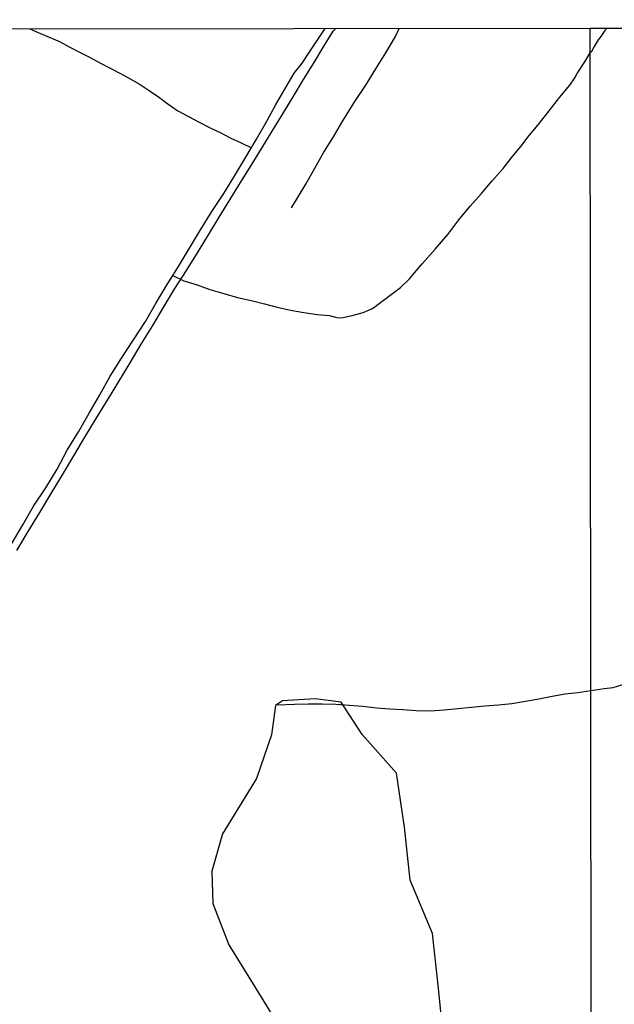
# Model space of a CAD drawing. Units: millimetres. Extents: x 185559 to 187969, y 1652115 to 1654889.
# Drawn here: x 186408 to 186527, y 1654692 to 1654889 of the extents above; entities that cross this region are included whole.
import ezdxf

# ---------------------------------------------------------------- set-up
doc = ezdxf.new("R2010")
doc.units = ezdxf.units.MM
for name, color, linetype in [('V-BANHADO', 102, 'Continuous'), ('V-LOTE', 10, 'Continuous'), ('V-VALETA', 173, 'Continuous'), ('X-LIMITE_1000', 7, 'Continuous'), ('X-LIMITE_5000', 7, 'Continuous')]:
    doc.layers.add(name, color=color, linetype=linetype)

msp = doc.modelspace()

# ---------------------------------------------------------------- linework, layer by layer
at = {"layer": 'V-BANHADO'}
msp.add_lwpolyline([(186493.02, 1654681.31), (186491.68, 1654694.74), (186490.41, 1654706.34), (186485.97, 1654717.03), (186484.82, 1654727.6), (186483.24, 1654738.41), (186476.42, 1654746.11), (186472.22, 1654752.56), (186467.04, 1654753.23), (186460.46, 1654752.81), (186459.12, 1654751.87), (186458.27, 1654746.02), (186455.29, 1654737.31), (186448.47, 1654726.26), (186446.34, 1654718.8), (186446.59, 1654712.34), (186449.76, 1654704.09), (186454.64, 1654696.2), (186459.4, 1654688.43)], dxfattribs=at)
at = {"layer": 'V-LOTE'}
msp.add_lwpolyline([(186407.4, 1654782.86), (186409.7, 1654786.66), (186412, 1654790.46), (186414.26, 1654794.26), (186416.52, 1654798.01), (186418.78, 1654801.76), (186421.04, 1654805.5), (186423.3, 1654809.22), (186425.56, 1654812.94), (186427.82, 1654816.66), (186430.08, 1654820.38), (186432.29, 1654824.09), (186434.59, 1654827.83), (186436.8, 1654831.54), (186439.01, 1654835.22), (186441.31, 1654838.79), (186443.5, 1654842.36), (186445.68, 1654845.93), (186447.83, 1654849.45), (186449.98, 1654852.97), (186452.11, 1654856.4), (186454.23, 1654859.83), (186456.35, 1654863.26), (186458.44, 1654866.69), (186460.53, 1654870.12), (186462.62, 1654873.55), (186464.71, 1654876.98), (186466.8, 1654880.41), (186468.89, 1654883.84), (186470.63, 1654886.65), (186471.13, 1654887.19)], dxfattribs=at)
at = {"layer": 'V-VALETA'}
for points in [[(186406.4, 1654784.28), (186408.62, 1654787.99), (186410.76, 1654791.7), (186413.19, 1654795.4), (186415.51, 1654799.14), (186417.46, 1654802.9), (186419.71, 1654806.6), (186421.89, 1654810.3), (186424.01, 1654814), (186426.1, 1654817.68), (186428.36, 1654821.32), (186430.7, 1654824.97), (186433.13, 1654828.65), (186435.27, 1654832.33), (186437.47, 1654836), (186439.69, 1654839.65), (186441.91, 1654843.3), (186444.13, 1654846.95), (186446.39, 1654850.59), (186448.74, 1654854.21), (186450.96, 1654857.83), (186453.16, 1654861.45), (186455.28, 1654865.05), (186457.34, 1654868.65), (186459.11, 1654871.85), (186460.97, 1654875.05), (186462.82, 1654878.24), (186464.39, 1654880.22), (186465.96, 1654882.59), (186467.51, 1654884.95), (186468.98, 1654887.18)], [(186410.01, 1654887.11), (186411.67, 1654886.38), (186413.87, 1654885.42), (186415.98, 1654884.57), (186417.9, 1654883.49), (186419.95, 1654882.41), (186422.04, 1654881.37), (186424.01, 1654880.3), (186426.06, 1654879.25), (186428.11, 1654878.21), (186430.06, 1654877.11), (186432.03, 1654876.01), (186433.85, 1654874.76), (186435.71, 1654873.51), (186437.6, 1654872.12), (186439.6, 1654870.73), (186441.74, 1654869.58), (186443.85, 1654868.43), (186446.02, 1654867.35), (186448.17, 1654866.33), (186450.14, 1654865.28), (186452.2, 1654864.33), (186454.27, 1654863.34)], [(186462.27, 1654851.35), (186465.17, 1654856.05), (186466.95, 1654859.29), (186468.75, 1654862.46), (186470.64, 1654865.53), (186472.56, 1654868.7), (186474.94, 1654872.58), (186477.11, 1654875.83), (186479.11, 1654879.08), (186481.09, 1654882.33), (186483.03, 1654885.58), (186483.78, 1654887.2)], [(186525.31, 1654887.25), (186524.85, 1654886.76), (186524.06, 1654885.56), (186523.52, 1654884.93), (186522.73, 1654883.55), (186522.1, 1654882.46), (186521.92, 1654882.3)], [(186438.56, 1654837.79), (186440.8, 1654836.76), (186443.46, 1654835.94), (186445.98, 1654834.99), (186448.75, 1654834.2), (186451.52, 1654833.41), (186454.21, 1654832.82), (186456.86, 1654832.17), (186459.43, 1654831.49), (186462.06, 1654830.88), (186464.72, 1654830.43), (186467.38, 1654830.05), (186469.89, 1654829.8), (186471.32, 1654829.44), (186472.24, 1654829.39), (186474.42, 1654829.83), (186476.62, 1654830.41), (186478.44, 1654831.25), (186480.3, 1654832.63), (186482.19, 1654834.01), (186484.07, 1654835.45), (186485.85, 1654837.18), (186486.87, 1654838.37), (186488.4, 1654840.14), (186490.95, 1654843.05), (186493.5, 1654845.99), (186495.68, 1654848.92), (186497.94, 1654851.66), (186500.2, 1654854.2), (186502.38, 1654856.74), (186504.56, 1654859.18), (186506.34, 1654861.54), (186508.06, 1654863.59), (186509.78, 1654865.8), (186511.55, 1654867.94), (186513.72, 1654870.75), (186515.78, 1654873.36), (186517.84, 1654875.83), (186518.86, 1654877.28), (186519.33, 1654878.19), (186520.85, 1654880.5), (186521.92, 1654882.3)], [(186522.07, 1654754.87), (186522.99, 1654755), (186524.74, 1654755.28), (186526.55, 1654755.52), (186531.69, 1654757.08), (186532.69, 1654757.43), (186533.57, 1654757.82)], [(186459.48, 1654752.05), (186462.85, 1654752.2), (186465.62, 1654752.22), (186468.39, 1654752.24), (186471.13, 1654752.17), (186473.84, 1654751.99), (186476.55, 1654751.75), (186479.23, 1654751.42), (186481.89, 1654751.27), (186484.55, 1654751.11), (186487.21, 1654750.93), (186489.98, 1654750.86), (186492.75, 1654751.04), (186495.5, 1654751.29), (186498.22, 1654751.56), (186500.91, 1654751.81), (186503.6, 1654752.06), (186506.29, 1654752.31), (186509, 1654752.76), (186511.68, 1654753.24), (186514.34, 1654753.75), (186516.97, 1654754.22), (186519.49, 1654754.5), (186522.07, 1654754.87)]]:
    msp.add_lwpolyline(points, dxfattribs=at)
at = {"layer": 'X-LIMITE_1000'}
msp.add_line((186525.32, 1652115.7), (186521.91, 1654887.18), dxfattribs=at)
at = {"layer": 'X-LIMITE_5000'}
msp.add_lwpolyline([(185559.19, 1654886.02), (186040.55, 1654886.64), (186521.91, 1654887.25), (187003.27, 1654887.83), (187484.63, 1654888.39), (187965.99, 1654888.93), (187966.6, 1654334.63), (187967.21, 1653780.34), (187967.82, 1653226.04), (187968.43, 1652671.75), (187969.04, 1652117.45), (187487.8, 1652116.91), (187006.56, 1652116.35), (186525.32, 1652115.77), (186044.08, 1652115.17), (185562.84, 1652114.54), (185562.11, 1652668.84), (185561.38, 1653223.14), (185560.65, 1653777.43), (185559.92, 1654331.72), (185559.19, 1654886.02)], dxfattribs=at)

doc.saveas('drawing.dxf')
